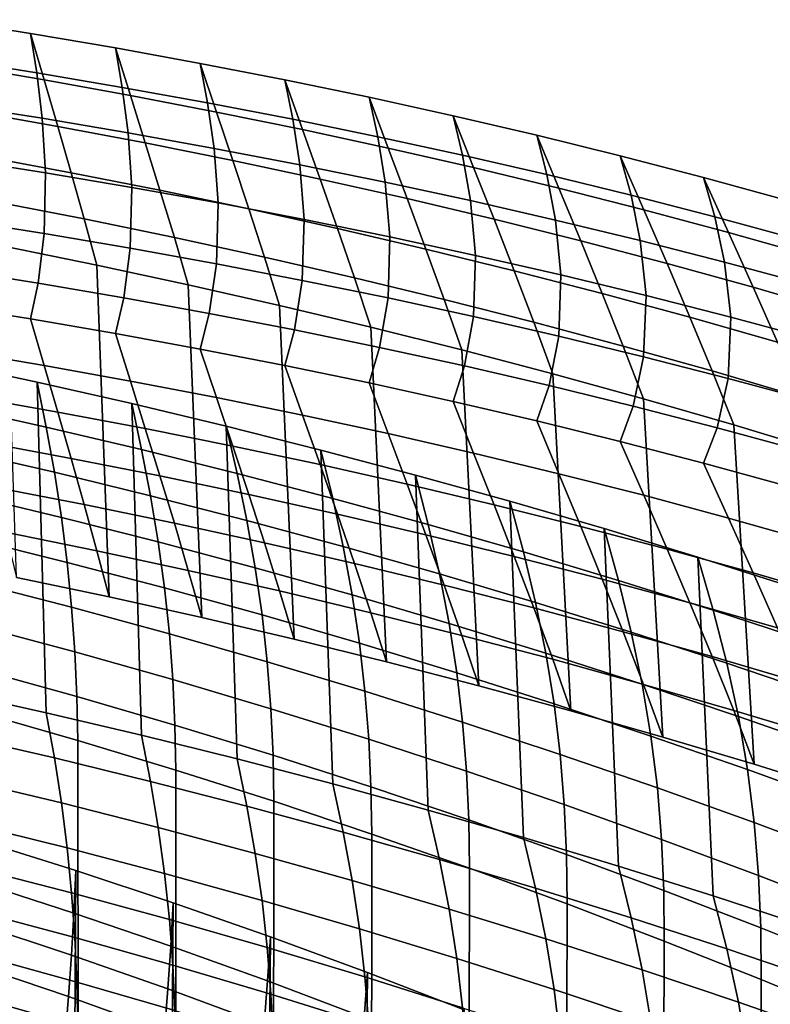
# Model space of a CAD drawing. Units: inches. Extents: x -11.8 to 11.9, y -11.4 to 14.
# Drawn here: x 3.9 to 5.2, y 12 to 13.8 of the extents above; entities that cross this region are included whole.
import ezdxf

# ---------------------------------------------------------------- set-up
doc = ezdxf.new("R2010")
doc.units = ezdxf.units.IN
doc.header["$MEASUREMENT"] = 0
doc.layers.add('Knoll Studio Chair', color=2, linetype='Continuous')

msp = doc.modelspace()

# ---------------------------------------------------------------- linework, layer by layer
at = {"layer": 'Knoll Studio Chair'}
for points in [[(3.9397, 13.669, 30.7964), (3.7846, 13.6952, 30.8039), (3.7627, 13.7771, 30.9267), (3.9154, 13.7526, 30.9172)], [(3.9264, 13.6818, 31.0004), (3.9154, 13.7526, 30.9172), (3.7627, 13.7771, 30.9267), (3.7726, 13.7062, 31.0099)], [(4.0946, 13.641, 30.7883), (3.9397, 13.669, 30.7964), (3.9154, 13.7526, 30.9172), (4.0678, 13.7265, 30.9071)], [(4.08, 13.6557, 30.9903), (4.0678, 13.7265, 30.9071), (3.9154, 13.7526, 30.9172), (3.9264, 13.6818, 31.0004)], [(4.2491, 13.6114, 30.7796), (4.0946, 13.641, 30.7883), (4.0678, 13.7265, 30.9071), (4.2199, 13.6987, 30.8963)], [(4.2332, 13.6279, 30.9794), (4.2199, 13.6987, 30.8963), (4.0678, 13.7265, 30.9071), (4.08, 13.6557, 30.9903)], [(3.936, 13.6001, 31.0736), (3.9264, 13.6818, 31.0004), (3.7726, 13.7062, 31.0099), (3.7812, 13.6246, 31.0831)], [(3.964, 13.5856, 30.6747), (3.8066, 13.6135, 30.6803), (3.7846, 13.6952, 30.8039), (3.9397, 13.669, 30.7964)], [(4.4034, 13.58, 30.7702), (4.2491, 13.6114, 30.7796), (4.2199, 13.6987, 30.8963), (4.3716, 13.6691, 30.8848)], [(4.386, 13.5984, 30.9679), (4.3716, 13.6691, 30.8848), (4.2199, 13.6987, 30.8963), (4.2332, 13.6279, 30.9794)], [(4.0905, 13.574, 31.0635), (4.08, 13.6557, 30.9903), (3.9264, 13.6818, 31.0004), (3.936, 13.6001, 31.0736)], [(4.1213, 13.5559, 30.6686), (3.964, 13.5856, 30.6747), (3.9397, 13.669, 30.7964), (4.0946, 13.641, 30.7883)], [(4.5572, 13.5468, 30.7601), (4.4034, 13.58, 30.7702), (4.3716, 13.6691, 30.8848), (4.5228, 13.6378, 30.8726)], [(4.5385, 13.5671, 30.9557), (4.5228, 13.6378, 30.8726), (4.3716, 13.6691, 30.8848), (4.386, 13.5984, 30.9679)], [(4.2447, 13.5462, 31.0526), (4.2332, 13.6279, 30.9794), (4.08, 13.6557, 30.9903), (4.0905, 13.574, 31.0635)], [(4.2783, 13.5244, 30.6618), (4.1213, 13.5559, 30.6686), (4.0946, 13.641, 30.7883), (4.2491, 13.6114, 30.7796)], [(3.942, 13.5022, 31.1238), (3.936, 13.6001, 31.0736), (3.7812, 13.6246, 31.0831), (3.7866, 13.5267, 31.1333)], [(4.3985, 13.5167, 31.0411), (4.386, 13.5984, 30.9679), (4.2332, 13.6279, 30.9794), (4.2447, 13.5462, 31.0526)], [(4.7106, 13.5118, 30.7493), (4.5572, 13.5468, 30.7601), (4.5228, 13.6378, 30.8726), (4.6737, 13.6047, 30.8597)], [(4.6905, 13.534, 30.9427), (4.6737, 13.6047, 30.8597), (4.5228, 13.6378, 30.8726), (4.5385, 13.5671, 30.9557)], [(3.988, 13.5025, 30.5522), (3.8283, 13.5321, 30.556), (3.8066, 13.6135, 30.6803), (3.964, 13.5856, 30.6747)], [(4.435, 13.4912, 30.6544), (4.2783, 13.5244, 30.6618), (4.2491, 13.6114, 30.7796), (4.4034, 13.58, 30.7702)], [(4.8636, 13.4749, 30.7378), (4.7106, 13.5118, 30.7493), (4.6737, 13.6047, 30.8597), (4.824, 13.5698, 30.846)], [(4.842, 13.4991, 30.9289), (4.824, 13.5698, 30.846), (4.6737, 13.6047, 30.8597), (4.6905, 13.534, 30.9427)], [(4.0971, 13.476, 31.1137), (4.0905, 13.574, 31.0635), (3.936, 13.6001, 31.0736), (3.942, 13.5022, 31.1238)], [(4.552, 13.4855, 31.0289), (4.5385, 13.5671, 30.9557), (4.386, 13.5984, 30.9679), (4.3985, 13.5167, 31.0411)], [(4.1476, 13.471, 30.5479), (3.988, 13.5025, 30.5522), (3.964, 13.5856, 30.6747), (4.1213, 13.5559, 30.6686)], [(4.2519, 13.4482, 31.103), (4.2447, 13.5462, 31.0526), (4.0905, 13.574, 31.0635), (4.0971, 13.476, 31.1137)], [(4.5913, 13.4561, 30.6464), (4.435, 13.4912, 30.6544), (4.4034, 13.58, 30.7702), (4.5572, 13.5468, 30.7601)], [(5.016, 13.4361, 30.7255), (4.8636, 13.4749, 30.7378), (4.824, 13.5698, 30.846), (4.9738, 13.5329, 30.8315)], [(4.9931, 13.4623, 30.9144), (4.9738, 13.5329, 30.8315), (4.824, 13.5698, 30.846), (4.842, 13.4991, 30.9289)], [(4.307, 13.4377, 30.543), (4.1476, 13.471, 30.5479), (4.1213, 13.5559, 30.6686), (4.2783, 13.5244, 30.6618)], [(4.705, 13.4524, 31.0159), (4.6905, 13.534, 30.9427), (4.5385, 13.5671, 30.9557), (4.552, 13.4855, 31.0289)], [(4.4063, 13.4186, 31.0915), (4.3985, 13.5167, 31.0411), (4.2447, 13.5462, 31.0526), (4.2519, 13.4482, 31.103)], [(4.7473, 13.4192, 30.6377), (4.5913, 13.4561, 30.6464), (4.5572, 13.5468, 30.7601), (4.7106, 13.5118, 30.7493)], [(4.8576, 13.4175, 31.0022), (4.842, 13.4991, 30.9289), (4.6905, 13.534, 30.9427), (4.705, 13.4524, 31.0159)], [(3.9395, 13.3932, 31.1205), (3.942, 13.5022, 31.1238), (3.7866, 13.5267, 31.1333), (3.7844, 13.4178, 31.13)], [(4.0115, 13.4195, 30.4289), (3.8496, 13.4509, 30.431), (3.8283, 13.5321, 30.556), (3.988, 13.5025, 30.5522)], [(4.4661, 13.4025, 30.5376), (4.307, 13.4377, 30.543), (4.2783, 13.5244, 30.6618), (4.435, 13.4912, 30.6544)], [(4.5604, 13.3872, 31.0793), (4.552, 13.4855, 31.0289), (4.3985, 13.5167, 31.0411), (4.4063, 13.4186, 31.0915)], [(5.1679, 13.3954, 30.7124), (5.016, 13.4361, 30.7255), (4.9738, 13.5329, 30.8315), (5.1231, 13.4941, 30.8162)], [(5.1435, 13.4235, 30.8991), (5.1231, 13.4941, 30.8162), (4.9738, 13.5329, 30.8315), (4.9931, 13.4623, 30.9144)], [(4.0943, 13.3669, 31.1103), (4.0971, 13.476, 31.1137), (3.942, 13.5022, 31.1238), (3.9395, 13.3932, 31.1205)], [(4.1734, 13.3862, 30.4263), (4.0115, 13.4195, 30.4289), (3.988, 13.5025, 30.5522), (4.1476, 13.471, 30.5479)], [(4.9028, 13.3803, 30.6282), (4.7473, 13.4192, 30.6377), (4.7106, 13.5118, 30.7493), (4.8636, 13.4749, 30.7378)], [(5.0097, 13.3806, 30.9877), (4.9931, 13.4623, 30.9144), (4.842, 13.4991, 30.9289), (4.8576, 13.4175, 31.0022)], [(4.625, 13.3655, 30.5315), (4.4661, 13.4025, 30.5376), (4.435, 13.4912, 30.6544), (4.5913, 13.4561, 30.6464)], [(4.7141, 13.3541, 31.0663), (4.705, 13.4524, 31.0159), (4.552, 13.4855, 31.0289), (4.5604, 13.3872, 31.0793)], [(5.3191, 13.3527, 30.6985), (5.1679, 13.3954, 30.7124), (5.1231, 13.4941, 30.8162), (5.2717, 13.4533, 30.8001)], [(5.2933, 13.3827, 30.883), (5.2717, 13.4533, 30.8001), (5.1231, 13.4941, 30.8162), (5.1435, 13.4235, 30.8991)], [(4.2488, 13.3389, 31.0995), (4.2519, 13.4482, 31.103), (4.0971, 13.476, 31.1137), (4.0943, 13.3669, 31.1103)], [(4.3351, 13.3511, 30.4232), (4.1734, 13.3862, 30.4263), (4.1476, 13.471, 30.5479), (4.307, 13.4377, 30.543)], [(5.0578, 13.3396, 30.618), (4.9028, 13.3803, 30.6282), (4.8636, 13.4749, 30.7378), (5.016, 13.4361, 30.7255)], [(4.0344, 13.3366, 30.3046), (3.8703, 13.3698, 30.3051), (3.8496, 13.4509, 30.431), (4.0115, 13.4195, 30.4289)], [(4.403, 13.3092, 31.0879), (4.4063, 13.4186, 31.0915), (4.2519, 13.4482, 31.103), (4.2488, 13.3389, 31.0995)], [(4.7834, 13.3267, 30.5248), (4.625, 13.3655, 30.5315), (4.5913, 13.4561, 30.6464), (4.7473, 13.4192, 30.6377)], [(4.8673, 13.3191, 31.0527), (4.8576, 13.4175, 31.0022), (4.705, 13.4524, 31.0159), (4.7141, 13.3541, 31.0663)], [(5.1611, 13.3419, 30.9724), (5.1435, 13.4235, 30.8991), (4.9931, 13.4623, 30.9144), (5.0097, 13.3806, 30.9877)], [(4.4966, 13.314, 30.4196), (4.3351, 13.3511, 30.4232), (4.307, 13.4377, 30.543), (4.4661, 13.4025, 30.5376)], [(5.2122, 13.2969, 30.607), (5.0578, 13.3396, 30.618), (5.016, 13.4361, 30.7255), (5.1679, 13.3954, 30.7124)], [(3.9288, 13.3042, 31.0585), (3.9395, 13.3932, 31.1205), (3.7844, 13.4178, 31.13), (3.7748, 13.3287, 31.0681)], [(4.1985, 13.3016, 30.3037), (4.0344, 13.3366, 30.3046), (4.0115, 13.4195, 30.4289), (4.1734, 13.3862, 30.4263)], [(4.5569, 13.2777, 31.0756), (4.5604, 13.3872, 31.0793), (4.4063, 13.4186, 31.0915), (4.403, 13.3092, 31.0879)], [(4.9414, 13.2859, 30.5173), (4.7834, 13.3267, 30.5248), (4.7473, 13.4192, 30.6377), (4.9028, 13.3803, 30.6282)], [(5.0201, 13.2822, 31.0382), (5.0097, 13.3806, 30.9877), (4.8576, 13.4175, 31.0022), (4.8673, 13.3191, 31.0527)], [(5.312, 13.3011, 30.9563), (5.2933, 13.3827, 30.883), (5.1435, 13.4235, 30.8991), (5.1611, 13.3419, 30.9724)], [(4.0826, 13.2779, 31.0483), (4.0943, 13.3669, 31.1103), (3.9395, 13.3932, 31.1205), (3.9288, 13.3042, 31.0585)], [(4.6578, 13.2751, 30.4154), (4.4966, 13.314, 30.4196), (4.4661, 13.4025, 30.5376), (4.625, 13.3655, 30.5315)], [(5.366, 13.2522, 30.5952), (5.2122, 13.2969, 30.607), (5.1679, 13.3954, 30.7124), (5.3191, 13.3527, 30.6985)], [(4.3624, 13.2645, 30.3024), (4.1985, 13.3016, 30.3037), (4.1734, 13.3862, 30.4263), (4.3351, 13.3511, 30.4232)], [(4.7103, 13.2444, 31.0626), (4.7141, 13.3541, 31.0663), (4.5604, 13.3872, 31.0793), (4.5569, 13.2777, 31.0756)], [(5.0989, 13.2431, 30.5091), (4.9414, 13.2859, 30.5173), (4.9028, 13.3803, 30.6282), (5.0578, 13.3396, 30.618)], [(5.1722, 13.2433, 31.0229), (5.1611, 13.3419, 30.9724), (5.0097, 13.3806, 30.9877), (5.0201, 13.2822, 31.0382)], [(4.0344, 13.3366, 30.3046), (4.0564, 12.7413, 30.2337), (3.8903, 12.7762, 30.2326), (3.8703, 13.3698, 30.3051)], [(4.236, 13.25, 31.0374), (4.2488, 13.3389, 31.0995), (4.0943, 13.3669, 31.1103), (4.0826, 13.2779, 31.0483)], [(4.8186, 13.2342, 30.4106), (4.6578, 13.2751, 30.4154), (4.625, 13.3655, 30.5315), (4.7834, 13.3267, 30.5248)], [(4.5261, 13.2256, 30.3005), (4.3624, 13.2645, 30.3024), (4.3351, 13.3511, 30.4232), (4.4966, 13.314, 30.4196)], [(4.8633, 13.2093, 31.0488), (4.8673, 13.3191, 31.0527), (4.7141, 13.3541, 31.0663), (4.7103, 13.2444, 31.0626)], [(5.2558, 13.1984, 30.5001), (5.0989, 13.2431, 30.5091), (5.0578, 13.3396, 30.618), (5.2122, 13.2969, 30.607)], [(5.3237, 13.2025, 31.0069), (5.312, 13.3011, 30.9563), (5.1611, 13.3419, 30.9724), (5.1722, 13.2433, 31.0229)], [(3.9154, 13.2401, 30.9714), (3.9288, 13.3042, 31.0585), (3.7748, 13.3287, 31.0681), (3.7627, 13.2646, 30.9809)], [(4.1985, 13.3016, 30.3037), (4.2225, 12.7044, 30.2344), (4.0564, 12.7413, 30.2337), (4.0344, 13.3366, 30.3046)], [(4.3891, 13.2204, 31.0258), (4.403, 13.3092, 31.0879), (4.2488, 13.3389, 31.0995), (4.236, 13.25, 31.0374)], [(4.979, 13.1914, 30.405), (4.8186, 13.2342, 30.4106), (4.7834, 13.3267, 30.5248), (4.9414, 13.2859, 30.5173)], [(4.5418, 13.189, 31.0135), (4.5569, 13.2777, 31.0756), (4.403, 13.3092, 31.0879), (4.3891, 13.2204, 31.0258)], [(4.6896, 13.1847, 30.2981), (4.5261, 13.2256, 30.3005), (4.4966, 13.314, 30.4196), (4.6578, 13.2751, 30.4154)], [(5.0157, 13.1723, 31.0343), (5.0201, 13.2822, 31.0382), (4.8673, 13.3191, 31.0527), (4.8633, 13.2093, 31.0488)], [(4.0678, 13.214, 30.9613), (4.0826, 13.2779, 31.0483), (3.9288, 13.3042, 31.0585), (3.9154, 13.2401, 30.9714)], [(4.3624, 13.2645, 30.3024), (4.3886, 12.6655, 30.2346), (4.2225, 12.7044, 30.2344), (4.1985, 13.3016, 30.3037)], [(5.412, 13.1518, 30.4903), (5.2558, 13.1984, 30.5001), (5.2122, 13.2969, 30.607), (5.366, 13.2522, 30.5952)], [(4.2199, 13.1861, 30.9505), (4.236, 13.25, 31.0374), (4.0826, 13.2779, 31.0483), (4.0678, 13.214, 30.9613)], [(4.6941, 13.1558, 31.0004), (4.7103, 13.2444, 31.0626), (4.5569, 13.2777, 31.0756), (4.5418, 13.189, 31.0135)], [(4.8527, 13.1418, 30.295), (4.6896, 13.1847, 30.2981), (4.6578, 13.2751, 30.4154), (4.8186, 13.2342, 30.4106)], [(5.1389, 13.1467, 30.3987), (4.979, 13.1914, 30.405), (4.9414, 13.2859, 30.5173), (5.0989, 13.2431, 30.5091)], [(5.1676, 13.1333, 31.019), (5.1722, 13.2433, 31.0229), (5.0201, 13.2822, 31.0382), (5.0157, 13.1723, 31.0343)], [(3.7846, 13.1826, 30.8581), (3.9397, 13.1564, 30.8506), (3.9154, 13.2401, 30.9714), (3.7627, 13.2646, 30.9809)], [(4.5261, 13.2256, 30.3005), (4.5544, 12.6246, 30.2344), (4.3886, 12.6655, 30.2346), (4.3624, 13.2645, 30.3024)], [(3.9397, 13.1564, 30.8506), (4.0946, 13.1285, 30.8425), (4.0678, 13.214, 30.9613), (3.9154, 13.2401, 30.9714)], [(4.3716, 13.1566, 30.939), (4.3891, 13.2204, 31.0258), (4.236, 13.25, 31.0374), (4.2199, 13.1861, 30.9505)], [(4.8459, 13.1207, 30.9866), (4.8633, 13.2093, 31.0488), (4.7103, 13.2444, 31.0626), (4.6941, 13.1558, 31.0004)], [(5.0154, 13.0969, 30.2913), (4.8527, 13.1418, 30.295), (4.8186, 13.2342, 30.4106), (4.979, 13.1914, 30.405)], [(5.2982, 13.1, 30.3917), (5.1389, 13.1467, 30.3987), (5.0989, 13.2431, 30.5091), (5.2558, 13.1984, 30.5001)], [(5.3188, 13.0923, 31.0028), (5.3237, 13.2025, 31.0069), (5.1722, 13.2433, 31.0229), (5.1676, 13.1333, 31.019)], [(4.5228, 13.1253, 30.9268), (4.5418, 13.189, 31.0135), (4.3891, 13.2204, 31.0258), (4.3716, 13.1566, 30.939)], [(4.6896, 13.1847, 30.2981), (4.72, 12.5816, 30.2337), (4.5544, 12.6246, 30.2344), (4.5261, 13.2256, 30.3005)], [(4.0946, 13.1285, 30.8425), (4.2491, 13.0989, 30.8338), (4.2199, 13.1861, 30.9505), (4.0678, 13.214, 30.9613)], [(4.9972, 13.0838, 30.972), (5.0157, 13.1723, 31.0343), (4.8633, 13.2093, 31.0488), (4.8459, 13.1207, 30.9866)], [(3.8066, 13.101, 30.7345), (3.964, 13.0731, 30.7289), (3.9397, 13.1564, 30.8506), (3.7846, 13.1826, 30.8581)], [(4.2491, 13.0989, 30.8338), (4.4034, 13.0675, 30.8244), (4.3716, 13.1566, 30.939), (4.2199, 13.1861, 30.9505)], [(4.6737, 13.0922, 30.9139), (4.6941, 13.1558, 31.0004), (4.5418, 13.189, 31.0135), (4.5228, 13.1253, 30.9268)], [(4.8527, 13.1418, 30.295), (4.8853, 12.5367, 30.2323), (4.72, 12.5816, 30.2337), (4.6896, 13.1847, 30.2981)], [(5.1775, 13.0501, 30.2869), (5.0154, 13.0969, 30.2913), (4.979, 13.1914, 30.405), (5.1389, 13.1467, 30.3987)], [(3.9433, 13.0459, 29.7934), (3.7721, 13.0839, 29.7881), (3.7573, 13.1631, 29.9185), (3.927, 13.1268, 29.9226)], [(3.7573, 13.1631, 29.9185), (3.7721, 12.5714, 29.8423), (3.9433, 12.5333, 29.8476), (3.927, 13.1268, 29.9226)], [(5.1479, 13.0449, 30.9567), (5.1676, 13.1333, 31.019), (5.0157, 13.1723, 31.0343), (4.9972, 13.0838, 30.972)], [(3.964, 13.0731, 30.7289), (4.1213, 13.0434, 30.7228), (4.0946, 13.1285, 30.8425), (3.9397, 13.1564, 30.8506)], [(4.4034, 13.0675, 30.8244), (4.5572, 13.0343, 30.8143), (4.5228, 13.1253, 30.9268), (4.3716, 13.1566, 30.939)], [(4.824, 13.0572, 30.9002), (4.8459, 13.1207, 30.9866), (4.6941, 13.1558, 31.0004), (4.6737, 13.0922, 30.9139)], [(5.339, 13.0013, 30.2816), (5.1775, 13.0501, 30.2869), (5.1389, 13.1467, 30.3987), (5.2982, 13.1, 30.3917)], [(4.1213, 13.0434, 30.7228), (4.2783, 13.0119, 30.716), (4.2491, 13.0989, 30.8338), (4.0946, 13.1285, 30.8425)], [(5.0154, 13.0969, 30.2913), (5.0501, 12.4898, 30.2303), (4.8853, 12.5367, 30.2323), (4.8527, 13.1418, 30.295)], [(5.298, 13.0039, 30.9405), (5.3188, 13.0923, 31.0028), (5.1676, 13.1333, 31.019), (5.1479, 13.0449, 30.9567)], [(4.1147, 13.0056, 29.7985), (3.9433, 13.0459, 29.7934), (3.927, 13.1268, 29.9226), (4.0968, 13.0883, 29.9264)], [(3.927, 13.1268, 29.9226), (3.9433, 12.5333, 29.8476), (4.1147, 12.493, 29.8527), (4.0968, 13.0883, 29.9264)], [(4.5572, 13.0343, 30.8143), (4.7106, 12.9993, 30.8035), (4.6737, 13.0922, 30.9139), (4.5228, 13.1253, 30.9268)], [(4.9738, 13.0204, 30.8857), (4.9972, 13.0838, 30.972), (4.8459, 13.1207, 30.9866), (4.824, 13.0572, 30.9002)], [(3.8283, 13.0196, 30.6102), (3.988, 12.9899, 30.6064), (3.964, 13.0731, 30.7289), (3.8066, 13.101, 30.7345)], [(4.2783, 13.0119, 30.716), (4.435, 12.9787, 30.7086), (4.4034, 13.0675, 30.8244), (4.2491, 13.0989, 30.8338)], [(4.7106, 12.9993, 30.8035), (4.8636, 12.9624, 30.792), (4.824, 13.0572, 30.9002), (4.6737, 13.0922, 30.9139)], [(5.1775, 13.0501, 30.2869), (5.2144, 12.4409, 30.2276), (5.0501, 12.4898, 30.2303), (5.0154, 13.0969, 30.2913)], [(3.958, 12.9649, 29.6634), (3.7854, 13.0047, 29.657), (3.7721, 13.0839, 29.7881), (3.9433, 13.0459, 29.7934)], [(4.2862, 12.963, 29.8034), (4.1147, 13.0056, 29.7985), (4.0968, 13.0883, 29.9264), (4.2667, 13.0477, 29.93)], [(4.0968, 13.0883, 29.9264), (4.1147, 12.493, 29.8527), (4.2862, 12.4505, 29.8576), (4.2667, 13.0477, 29.93)], [(5.1231, 12.9816, 30.8704), (5.1479, 13.0449, 30.9567), (4.9972, 13.0838, 30.972), (4.9738, 13.0204, 30.8857)], [(3.988, 12.9899, 30.6064), (4.1476, 12.9585, 30.6021), (4.1213, 13.0434, 30.7228), (3.964, 13.0731, 30.7289)], [(4.435, 12.9787, 30.7086), (4.5913, 12.9436, 30.7006), (4.5572, 13.0343, 30.8143), (4.4034, 13.0675, 30.8244)], [(4.8636, 12.9624, 30.792), (5.016, 12.9236, 30.7797), (4.9738, 13.0204, 30.8857), (4.824, 13.0572, 30.9002)], [(4.1307, 12.9228, 29.6697), (3.958, 12.9649, 29.6634), (3.9433, 13.0459, 29.7934), (4.1147, 13.0056, 29.7985)], [(4.1476, 12.9585, 30.6021), (4.307, 12.9252, 30.5972), (4.2783, 13.0119, 30.716), (4.1213, 13.0434, 30.7228)], [(4.4576, 12.9182, 29.8079), (4.2862, 12.963, 29.8034), (4.2667, 13.0477, 29.93), (4.4365, 13.0049, 29.9332)], [(4.2667, 13.0477, 29.93), (4.2862, 12.4505, 29.8576), (4.4576, 12.4057, 29.8621), (4.4365, 13.0049, 29.9332)], [(5.2717, 12.9408, 30.8543), (5.298, 13.0039, 30.9405), (5.1479, 13.0449, 30.9567), (5.1231, 12.9816, 30.8704)], [(5.339, 13.0013, 30.2816), (5.378, 12.39, 30.2241), (5.2144, 12.4409, 30.2276), (5.1775, 13.0501, 30.2869)], [(4.5913, 12.9436, 30.7006), (4.7473, 12.9066, 30.6919), (4.7106, 12.9993, 30.8035), (4.5572, 13.0343, 30.8143)], [(3.9706, 12.8841, 29.5326), (3.7969, 12.9256, 29.5251), (3.7854, 13.0047, 29.657), (3.958, 12.9649, 29.6634)], [(3.8496, 12.9384, 30.4852), (4.0115, 12.907, 30.4831), (3.988, 12.9899, 30.6064), (3.8283, 13.0196, 30.6102)], [(4.3036, 12.8783, 29.6757), (4.1307, 12.9228, 29.6697), (4.1147, 13.0056, 29.7985), (4.2862, 12.963, 29.8034)], [(4.307, 12.9252, 30.5972), (4.4661, 12.89, 30.5918), (4.435, 12.9787, 30.7086), (4.2783, 13.0119, 30.716)], [(4.6289, 12.8713, 29.8121), (4.4576, 12.9182, 29.8079), (4.4365, 13.0049, 29.9332), (4.6062, 12.96, 29.936)], [(4.4365, 13.0049, 29.9332), (4.4576, 12.4057, 29.8621), (4.6289, 12.3587, 29.8663), (4.6062, 12.96, 29.936)], [(5.016, 12.9236, 30.7797), (5.1679, 12.8829, 30.7666), (5.1231, 12.9816, 30.8704), (4.9738, 13.0204, 30.8857)], [(4.0115, 12.907, 30.4831), (4.1734, 12.8737, 30.4805), (4.1476, 12.9585, 30.6021), (3.988, 12.9899, 30.6064)], [(4.7473, 12.9066, 30.6919), (4.9028, 12.8678, 30.6824), (4.8636, 12.9624, 30.792), (4.7106, 12.9993, 30.8035)], [(4.4661, 12.89, 30.5918), (4.625, 12.853, 30.5857), (4.5913, 12.9436, 30.7006), (4.435, 12.9787, 30.7086)], [(5.1679, 12.8829, 30.7666), (5.3191, 12.8401, 30.7527), (5.2717, 12.9408, 30.8543), (5.1231, 12.9816, 30.8704)], [(4.1446, 12.8401, 29.5399), (3.9706, 12.8841, 29.5326), (3.958, 12.9649, 29.6634), (4.1307, 12.9228, 29.6697)], [(4.1734, 12.8737, 30.4805), (4.3351, 12.8385, 30.4774), (4.307, 12.9252, 30.5972), (4.1476, 12.9585, 30.6021)], [(4.4764, 12.8316, 29.6815), (4.3036, 12.8783, 29.6757), (4.2862, 12.963, 29.8034), (4.4576, 12.9182, 29.8079)], [(4.8, 12.8222, 29.8158), (4.6289, 12.8713, 29.8121), (4.6062, 12.96, 29.936), (4.7756, 12.9129, 29.9383)], [(4.6062, 12.96, 29.936), (4.6289, 12.3587, 29.8663), (4.8, 12.3096, 29.87), (4.7756, 12.9129, 29.9383)], [(4.9028, 12.8678, 30.6824), (5.0578, 12.8271, 30.6722), (5.016, 12.9236, 30.7797), (4.8636, 12.9624, 30.792)], [(3.8703, 12.8573, 30.3593), (4.0344, 12.8241, 30.3588), (4.0115, 12.907, 30.4831), (3.8496, 12.9384, 30.4852)], [(4.625, 12.853, 30.5857), (4.7834, 12.8141, 30.579), (4.7473, 12.9066, 30.6919), (4.5913, 12.9436, 30.7006)], [(3.9811, 12.8033, 29.401), (3.8065, 12.8466, 29.3926), (3.7969, 12.9256, 29.5251), (3.9706, 12.8841, 29.5326)], [(4.3186, 12.7937, 29.5471), (4.1446, 12.8401, 29.5399), (4.1307, 12.9228, 29.6697), (4.3036, 12.8783, 29.6757)], [(4.3351, 12.8385, 30.4774), (4.4966, 12.8015, 30.4738), (4.4661, 12.89, 30.5918), (4.307, 12.9252, 30.5972)], [(4.6491, 12.7825, 29.6869), (4.4764, 12.8316, 29.6815), (4.4576, 12.9182, 29.8079), (4.6289, 12.8713, 29.8121)], [(5.0578, 12.8271, 30.6722), (5.2122, 12.7844, 30.6612), (5.1679, 12.8829, 30.7666), (5.016, 12.9236, 30.7797)], [(4.0344, 12.8241, 30.3588), (4.1985, 12.789, 30.3579), (4.1734, 12.8737, 30.4805), (4.0115, 12.907, 30.4831)], [(4.7834, 12.8141, 30.579), (4.9414, 12.7733, 30.5715), (4.9028, 12.8678, 30.6824), (4.7473, 12.9066, 30.6919)], [(4.9706, 12.7709, 29.819), (4.8, 12.8222, 29.8158), (4.7756, 12.9129, 29.9383), (4.9446, 12.8638, 29.9401)], [(4.7756, 12.9129, 29.9383), (4.8, 12.3096, 29.87), (4.9706, 12.2584, 29.8732), (4.9446, 12.8638, 29.9401)], [(4.1559, 12.7574, 29.4093), (3.9811, 12.8033, 29.401), (3.9706, 12.8841, 29.5326), (4.1446, 12.8401, 29.5399)], [(4.4966, 12.8015, 30.4738), (4.6578, 12.7626, 30.4696), (4.625, 12.853, 30.5857), (4.4661, 12.89, 30.5918)], [(5.2122, 12.7844, 30.6612), (5.366, 12.7397, 30.6494), (5.3191, 12.8401, 30.7527), (5.1679, 12.8829, 30.7666)], [(4.1985, 12.789, 30.3579), (4.3624, 12.752, 30.3566), (4.3351, 12.8385, 30.4774), (4.1734, 12.8737, 30.4805)], [(4.4926, 12.7449, 29.554), (4.3186, 12.7937, 29.5471), (4.3036, 12.8783, 29.6757), (4.4764, 12.8316, 29.6815)], [(4.8216, 12.7313, 29.6919), (4.6491, 12.7825, 29.6869), (4.6289, 12.8713, 29.8121), (4.8, 12.8222, 29.8158)], [(4.9414, 12.7733, 30.5715), (5.0989, 12.7306, 30.5633), (5.0578, 12.8271, 30.6722), (4.9028, 12.8678, 30.6824)], [(5.1408, 12.7175, 29.8216), (4.9706, 12.7709, 29.819), (4.9446, 12.8638, 29.9401), (5.1132, 12.8127, 29.9413)], [(4.9446, 12.8638, 29.9401), (4.9706, 12.2584, 29.8732), (5.1408, 12.205, 29.8757), (5.1132, 12.8127, 29.9413)], [(3.9891, 12.7227, 29.2687), (3.8139, 12.7678, 29.2594), (3.8065, 12.8466, 29.3926), (3.9811, 12.8033, 29.401)], [(3.8903, 12.7762, 30.2326), (4.0564, 12.7413, 30.2337), (4.0344, 12.8241, 30.3588), (3.8703, 12.8573, 30.3593)], [(4.6578, 12.7626, 30.4696), (4.8186, 12.7217, 30.4648), (4.7834, 12.8141, 30.579), (4.625, 12.853, 30.5857)], [(4.3308, 12.7091, 29.4175), (4.1559, 12.7574, 29.4093), (4.1446, 12.8401, 29.5399), (4.3186, 12.7937, 29.5471)], [(4.3624, 12.752, 30.3566), (4.5261, 12.713, 30.3547), (4.4966, 12.8015, 30.4738), (4.3351, 12.8385, 30.4774)], [(4.6664, 12.6938, 29.5606), (4.4926, 12.7449, 29.554), (4.4764, 12.8316, 29.6815), (4.6491, 12.7825, 29.6869)], [(4.0564, 12.7413, 30.2337), (4.2225, 12.7044, 30.2344), (4.1985, 12.789, 30.3579), (4.0344, 12.8241, 30.3588)], [(4.8186, 12.7217, 30.4648), (4.979, 12.6789, 30.4592), (4.9414, 12.7733, 30.5715), (4.7834, 12.8141, 30.579)], [(4.9936, 12.6778, 29.6964), (4.8216, 12.7313, 29.6919), (4.8, 12.8222, 29.8158), (4.9706, 12.7709, 29.819)], [(5.0989, 12.7306, 30.5633), (5.2558, 12.6859, 30.5543), (5.2122, 12.7844, 30.6612), (5.0578, 12.8271, 30.6722)], [(5.3105, 12.6621, 29.8235), (5.1408, 12.7175, 29.8216), (5.1132, 12.8127, 29.9413), (5.2813, 12.7594, 29.9417)], [(5.1132, 12.8127, 29.9413), (5.1408, 12.205, 29.8757), (5.3105, 12.1495, 29.8777), (5.2813, 12.7594, 29.9417)], [(4.1646, 12.675, 29.278), (3.9891, 12.7227, 29.2687), (3.9811, 12.8033, 29.401), (4.1559, 12.7574, 29.4093)], [(4.5057, 12.6583, 29.4255), (4.3308, 12.7091, 29.4175), (4.3186, 12.7937, 29.5471), (4.4926, 12.7449, 29.554)], [(4.5261, 12.713, 30.3547), (4.6896, 12.6721, 30.3523), (4.6578, 12.7626, 30.4696), (4.4966, 12.8015, 30.4738)], [(4.2225, 12.7044, 30.2344), (4.3886, 12.6655, 30.2346), (4.3624, 12.752, 30.3566), (4.1985, 12.789, 30.3579)], [(4.84, 12.6404, 29.5668), (4.6664, 12.6938, 29.5606), (4.6491, 12.7825, 29.6869), (4.8216, 12.7313, 29.6919)], [(5.2558, 12.6859, 30.5543), (5.412, 12.6392, 30.5445), (5.366, 12.7397, 30.6494), (5.2122, 12.7844, 30.6612)], [(3.9949, 12.6425, 29.1359), (3.8192, 12.6893, 29.1258), (3.8139, 12.7678, 29.2594), (3.9891, 12.7227, 29.2687)], [(4.3401, 12.6247, 29.2872), (4.1646, 12.675, 29.278), (4.1559, 12.7574, 29.4093), (4.3308, 12.7091, 29.4175)], [(4.6896, 12.6721, 30.3523), (4.8527, 12.6293, 30.3492), (4.8186, 12.7217, 30.4648), (4.6578, 12.7626, 30.4696)], [(4.979, 12.6789, 30.4592), (5.1389, 12.6342, 30.4529), (5.0989, 12.7306, 30.5633), (4.9414, 12.7733, 30.5715)], [(5.1652, 12.6222, 29.7003), (4.9936, 12.6778, 29.6964), (4.9706, 12.7709, 29.819), (5.1408, 12.7175, 29.8216)], [(4.3886, 12.6655, 30.2346), (4.5544, 12.6246, 30.2344), (4.5261, 12.713, 30.3547), (4.3624, 12.752, 30.3566)], [(4.6804, 12.6051, 29.4332), (4.5057, 12.6583, 29.4255), (4.4926, 12.7449, 29.554), (4.6664, 12.6938, 29.5606)], [(4.1707, 12.593, 29.146), (3.9949, 12.6425, 29.1359), (3.9891, 12.7227, 29.2687), (4.1646, 12.675, 29.278)], [(4.8527, 12.6293, 30.3492), (5.0154, 12.5844, 30.3455), (4.979, 12.6789, 30.4592), (4.8186, 12.7217, 30.4648)], [(5.0132, 12.5847, 29.5725), (4.84, 12.6404, 29.5668), (4.8216, 12.7313, 29.6919), (4.9936, 12.6778, 29.6964)], [(5.1389, 12.6342, 30.4529), (5.2982, 12.5874, 30.4459), (5.2558, 12.6859, 30.5543), (5.0989, 12.7306, 30.5633)], [(4.5156, 12.5719, 29.2961), (4.3401, 12.6247, 29.2872), (4.3308, 12.7091, 29.4175), (4.5057, 12.6583, 29.4255)], [(4.5544, 12.6246, 30.2344), (4.72, 12.5816, 30.2337), (4.6896, 12.6721, 30.3523), (4.5261, 12.713, 30.3547)], [(5.3362, 12.5645, 29.7036), (5.1652, 12.6222, 29.7003), (5.1408, 12.7175, 29.8216), (5.3105, 12.6621, 29.8235)], [(3.9985, 12.5627, 29.0026), (3.8228, 12.6112, 28.9917), (3.8192, 12.6893, 29.1258), (3.9949, 12.6425, 29.1359)], [(4.8549, 12.5495, 29.4405), (4.6804, 12.6051, 29.4332), (4.6664, 12.6938, 29.5606), (4.84, 12.6404, 29.5668)], [(4.3465, 12.5407, 29.1561), (4.1707, 12.593, 29.146), (4.1646, 12.675, 29.278), (4.3401, 12.6247, 29.2872)], [(4.72, 12.5816, 30.2337), (4.8853, 12.5367, 30.2323), (4.8527, 12.6293, 30.3492), (4.6896, 12.6721, 30.3523)], [(5.0154, 12.5844, 30.3455), (5.1775, 12.5376, 30.341), (5.1389, 12.6342, 30.4529), (4.979, 12.6789, 30.4592)], [(5.1859, 12.5269, 29.5777), (5.0132, 12.5847, 29.5725), (4.9936, 12.6778, 29.6964), (5.1652, 12.6222, 29.7003)], [(4.6909, 12.5166, 29.3048), (4.5156, 12.5719, 29.2961), (4.5057, 12.6583, 29.4255), (4.6804, 12.6051, 29.4332)], [(4.1745, 12.5114, 29.0135), (3.9985, 12.5627, 29.0026), (3.9949, 12.6425, 29.1359), (4.1707, 12.593, 29.146)], [(5.0289, 12.4916, 29.4473), (4.8549, 12.5495, 29.4405), (4.84, 12.6404, 29.5668), (5.0132, 12.5847, 29.5725)], [(5.1775, 12.5376, 30.341), (5.339, 12.4888, 30.3358), (5.2982, 12.5874, 30.4459), (5.1389, 12.6342, 30.4529)], [(4.5223, 12.4859, 29.1659), (4.3465, 12.5407, 29.1561), (4.3401, 12.6247, 29.2872), (4.5156, 12.5719, 29.2961)], [(4.8853, 12.5367, 30.2323), (5.0501, 12.4898, 30.2303), (5.0154, 12.5844, 30.3455), (4.8527, 12.6293, 30.3492)], [(5.3579, 12.4668, 29.5822), (5.1859, 12.5269, 29.5777), (5.1652, 12.6222, 29.7003), (5.3362, 12.5645, 29.7036)], [(4.0004, 12.4835, 28.8688), (3.8246, 12.5336, 28.8572), (3.8228, 12.6112, 28.9917), (3.9985, 12.5627, 29.0026)], [(4.8658, 12.4588, 29.3131), (4.6909, 12.5166, 29.3048), (4.6804, 12.6051, 29.4332), (4.8549, 12.5495, 29.4405)], [(4.3505, 12.4573, 29.0244), (4.1745, 12.5114, 29.0135), (4.1707, 12.593, 29.146), (4.3465, 12.5407, 29.1561)], [(5.2024, 12.4315, 29.4537), (5.0289, 12.4916, 29.4473), (5.0132, 12.5847, 29.5725), (5.1859, 12.5269, 29.5777)], [(5.0501, 12.4898, 30.2303), (5.2144, 12.4409, 30.2276), (5.1775, 12.5376, 30.341), (5.0154, 12.5844, 30.3455)], [(3.7854, 12.4922, 29.7112), (3.958, 12.4524, 29.7176), (3.9433, 12.5333, 29.8476), (3.7721, 12.5714, 29.8423)], [(4.1762, 12.4305, 28.8805), (4.0004, 12.4835, 28.8688), (3.9985, 12.5627, 29.0026), (4.1745, 12.5114, 29.0135)], [(4.6979, 12.4285, 29.1756), (4.5223, 12.4859, 29.1659), (4.5156, 12.5719, 29.2961), (4.6909, 12.5166, 29.3048)], [(5.0404, 12.3987, 29.321), (4.8658, 12.4588, 29.3131), (4.8549, 12.5495, 29.4405), (5.0289, 12.4916, 29.4473)], [(4.0004, 12.4835, 28.8688), (4.0005, 11.8925, 28.7888), (3.825, 11.9441, 28.7765), (3.8246, 12.5336, 28.8572)], [(3.958, 12.4524, 29.7176), (4.1307, 12.4103, 29.7239), (4.1147, 12.493, 29.8527), (3.9433, 12.5333, 29.8476)], [(4.5263, 12.4005, 29.0351), (4.3505, 12.4573, 29.0244), (4.3465, 12.5407, 29.1561), (4.5223, 12.4859, 29.1659)], [(5.2144, 12.4409, 30.2276), (5.378, 12.39, 30.2241), (5.339, 12.4888, 30.3358), (5.1775, 12.5376, 30.341)], [(5.3752, 12.3691, 29.4594), (5.2024, 12.4315, 29.4537), (5.1859, 12.5269, 29.5777), (5.3579, 12.4668, 29.5822)], [(4.3521, 12.3746, 28.8921), (4.1762, 12.4305, 28.8805), (4.1745, 12.5114, 29.0135), (4.3505, 12.4573, 29.0244)], [(4.8732, 12.3686, 29.1849), (4.6979, 12.4285, 29.1756), (4.6909, 12.5166, 29.3048), (4.8658, 12.4588, 29.3131)], [(3.7969, 12.4131, 29.5793), (3.9706, 12.3715, 29.5868), (3.958, 12.4524, 29.7176), (3.7854, 12.4922, 29.7112)], [(4.1307, 12.4103, 29.7239), (4.3036, 12.3658, 29.7299), (4.2862, 12.4505, 29.8576), (4.1147, 12.493, 29.8527)], [(5.2144, 12.3363, 29.3284), (5.0404, 12.3987, 29.321), (5.0289, 12.4916, 29.4473), (5.2024, 12.4315, 29.4537)], [(4.1762, 12.4305, 28.8805), (4.1761, 11.8377, 28.8012), (4.0005, 11.8925, 28.7888), (4.0004, 12.4835, 28.8688)], [(4.7019, 12.3411, 29.0456), (4.5263, 12.4005, 29.0351), (4.5223, 12.4859, 29.1659), (4.6979, 12.4285, 29.1756)], [(4.5277, 12.3158, 28.9037), (4.3521, 12.3746, 28.8921), (4.3505, 12.4573, 29.0244), (4.5263, 12.4005, 29.0351)], [(5.0479, 12.3063, 29.1938), (4.8732, 12.3686, 29.1849), (4.8658, 12.4588, 29.3131), (5.0404, 12.3987, 29.321)], [(3.9706, 12.3715, 29.5868), (4.1446, 12.3275, 29.5941), (4.1307, 12.4103, 29.7239), (3.958, 12.4524, 29.7176)], [(4.3036, 12.3658, 29.7299), (4.4764, 12.319, 29.7357), (4.4576, 12.4057, 29.8621), (4.2862, 12.4505, 29.8576)], [(4.3521, 12.3746, 28.8921), (4.3516, 11.7801, 28.8136), (4.1761, 11.8377, 28.8012), (4.1762, 12.4305, 28.8805)], [(4.8772, 12.2791, 29.0558), (4.7019, 12.3411, 29.0456), (4.6979, 12.4285, 29.1756), (4.8732, 12.3686, 29.1849)], [(5.3877, 12.2716, 29.3352), (5.2144, 12.3363, 29.3284), (5.2024, 12.4315, 29.4537), (5.3752, 12.3691, 29.4594)], [(3.8065, 12.3341, 29.4468), (3.9811, 12.2908, 29.4552), (3.9706, 12.3715, 29.5868), (3.7969, 12.4131, 29.5793)], [(4.1446, 12.3275, 29.5941), (4.3186, 12.2811, 29.6013), (4.3036, 12.3658, 29.7299), (4.1307, 12.4103, 29.7239)], [(4.4764, 12.319, 29.7357), (4.6491, 12.27, 29.7411), (4.6289, 12.3587, 29.8663), (4.4576, 12.4057, 29.8621)], [(4.7032, 12.2544, 28.915), (4.5277, 12.3158, 28.9037), (4.5263, 12.4005, 29.0351), (4.7019, 12.3411, 29.0456)], [(5.2221, 12.2416, 29.2022), (5.0479, 12.3063, 29.1938), (5.0404, 12.3987, 29.321), (5.2144, 12.3363, 29.3284)], [(3.9811, 12.2908, 29.4552), (4.1559, 12.2449, 29.4635), (4.1446, 12.3275, 29.5941), (3.9706, 12.3715, 29.5868)], [(4.5277, 12.3158, 28.9037), (4.527, 11.7195, 28.8259), (4.3516, 11.7801, 28.8136), (4.3521, 12.3746, 28.8921)], [(5.0519, 12.2145, 29.0656), (4.8772, 12.2791, 29.0558), (4.8732, 12.3686, 29.1849), (5.0479, 12.3063, 29.1938)], [(4.3186, 12.2811, 29.6013), (4.4926, 12.2323, 29.6082), (4.4764, 12.319, 29.7357), (4.3036, 12.3658, 29.7299)], [(4.6491, 12.27, 29.7411), (4.8216, 12.2188, 29.7461), (4.8, 12.3096, 29.87), (4.6289, 12.3587, 29.8663)], [(3.8139, 12.2552, 29.3136), (3.9891, 12.2102, 29.3229), (3.9811, 12.2908, 29.4552), (3.8065, 12.3341, 29.4468)], [(4.8782, 12.1903, 28.9261), (4.7032, 12.2544, 28.915), (4.7019, 12.3411, 29.0456), (4.8772, 12.2791, 29.0558)], [(5.3956, 12.1746, 29.21), (5.2221, 12.2416, 29.2022), (5.2144, 12.3363, 29.3284), (5.3877, 12.2716, 29.3352)], [(4.1559, 12.2449, 29.4635), (4.3308, 12.1966, 29.4717), (4.3186, 12.2811, 29.6013), (4.1446, 12.3275, 29.5941)], [(4.4926, 12.2323, 29.6082), (4.6664, 12.1812, 29.6148), (4.6491, 12.27, 29.7411), (4.4764, 12.319, 29.7357)], [(4.7032, 12.2544, 28.915), (4.702, 11.6561, 28.838), (4.527, 11.7195, 28.8259), (4.5277, 12.3158, 28.9037)], [(3.9931, 12.1739, 28.3297), (3.8192, 12.2299, 28.3156), (3.8222, 12.3048, 28.4515), (3.9967, 12.2501, 28.4651)], [(3.8222, 12.3048, 28.4515), (3.8192, 11.7174, 28.3698), (3.9931, 11.6614, 28.3839), (3.9967, 12.2501, 28.4651)], [(4.8216, 12.2188, 29.7461), (4.9936, 12.1653, 29.7506), (4.9706, 12.2584, 29.8732), (4.8, 12.3096, 29.87)], [(5.226, 12.1476, 29.075), (5.0519, 12.2145, 29.0656), (5.0479, 12.3063, 29.1938), (5.2221, 12.2416, 29.2022)], [(3.9891, 12.2102, 29.3229), (4.1646, 12.1625, 29.3322), (4.1559, 12.2449, 29.4635), (3.9811, 12.2908, 29.4552)], [(4.3308, 12.1966, 29.4717), (4.5057, 12.1457, 29.4797), (4.4926, 12.2323, 29.6082), (4.3186, 12.2811, 29.6013)], [(4.6664, 12.1812, 29.6148), (4.84, 12.1278, 29.621), (4.8216, 12.2188, 29.7461), (4.6491, 12.27, 29.7411)], [(5.0526, 12.1237, 28.9368), (4.8782, 12.1903, 28.9261), (4.8772, 12.2791, 29.0558), (5.0519, 12.2145, 29.0656)], [(3.8192, 12.1767, 29.18), (3.9949, 12.1299, 29.1901), (3.9891, 12.2102, 29.3229), (3.8139, 12.2552, 29.3136)], [(4.167, 12.1146, 28.3439), (3.9931, 12.1739, 28.3297), (3.9967, 12.2501, 28.4651), (4.1713, 12.1923, 28.4787)], [(3.9967, 12.2501, 28.4651), (3.9931, 11.6614, 28.3839), (4.167, 11.6021, 28.3981), (4.1713, 12.1923, 28.4787)], [(4.1646, 12.1625, 29.3322), (4.3401, 12.1122, 29.3414), (4.3308, 12.1966, 29.4717), (4.1559, 12.2449, 29.4635)], [(4.8782, 12.1903, 28.9261), (4.8765, 11.59, 28.8499), (4.702, 11.6561, 28.838), (4.7032, 12.2544, 28.915)], [(4.9936, 12.1653, 29.7506), (5.1652, 12.1097, 29.7545), (5.1408, 12.205, 29.8757), (4.9706, 12.2584, 29.8732)], [(3.9886, 12.0986, 28.1939), (3.8155, 12.1558, 28.1793), (3.8192, 12.2299, 28.3156), (3.9931, 12.1739, 28.3297)], [(4.5057, 12.1457, 29.4797), (4.6804, 12.0925, 29.4874), (4.6664, 12.1812, 29.6148), (4.4926, 12.2323, 29.6082)], [(5.3993, 12.0783, 29.0838), (5.226, 12.1476, 29.075), (5.2221, 12.2416, 29.2022), (5.3956, 12.1746, 29.21)], [(3.9949, 12.1299, 29.1901), (4.1707, 12.0804, 29.2002), (4.1646, 12.1625, 29.3322), (3.9891, 12.2102, 29.3229)], [(4.84, 12.1278, 29.621), (5.0132, 12.0722, 29.6267), (4.9936, 12.1653, 29.7506), (4.8216, 12.2188, 29.7461)], [(5.2264, 12.0546, 28.947), (5.0526, 12.1237, 28.9368), (5.0519, 12.2145, 29.0656), (5.226, 12.1476, 29.075)], [(4.3406, 12.0521, 28.3582), (4.167, 12.1146, 28.3439), (4.1713, 12.1923, 28.4787), (4.3457, 12.1313, 28.4925)], [(4.1713, 12.1923, 28.4787), (4.167, 11.6021, 28.3981), (4.3406, 11.5396, 28.4124), (4.3457, 12.1313, 28.4925)], [(4.3401, 12.1122, 29.3414), (4.5156, 12.0594, 29.3503), (4.5057, 12.1457, 29.4797), (4.3308, 12.1966, 29.4717)], [(5.1652, 12.1097, 29.7545), (5.3362, 12.052, 29.7578), (5.3105, 12.1495, 29.8777), (5.1408, 12.205, 29.8757)], [(3.8228, 12.0986, 29.0459), (3.9985, 12.0502, 29.0568), (3.9949, 12.1299, 29.1901), (3.8192, 12.1767, 29.18)], [(4.1617, 12.0379, 28.2087), (3.9886, 12.0986, 28.1939), (3.9931, 12.1739, 28.3297), (4.167, 12.1146, 28.3439)], [(4.6804, 12.0925, 29.4874), (4.8549, 12.037, 29.4947), (4.84, 12.1278, 29.621), (4.6664, 12.1812, 29.6148)], [(5.0526, 12.1237, 28.9368), (5.0505, 11.5213, 28.8614), (4.8765, 11.59, 28.8499), (4.8782, 12.1903, 28.9261)], [(3.9834, 12.0241, 28.0576), (3.811, 12.0825, 28.0426), (3.8155, 12.1558, 28.1793), (3.9886, 12.0986, 28.1939)], [(4.1707, 12.0804, 29.2002), (4.3465, 12.0282, 29.2103), (4.3401, 12.1122, 29.3414), (4.1646, 12.1625, 29.3322)], [(5.0132, 12.0722, 29.6267), (5.1859, 12.0143, 29.6319), (5.1652, 12.1097, 29.7545), (4.9936, 12.1653, 29.7506)], [(4.5156, 12.0594, 29.3503), (4.6909, 12.004, 29.359), (4.6804, 12.0925, 29.4874), (4.5057, 12.1457, 29.4797)], [(5.3994, 11.983, 28.9568), (5.2264, 12.0546, 28.947), (5.226, 12.1476, 29.075), (5.3993, 12.0783, 29.0838)], [(3.9985, 12.0502, 29.0568), (4.1745, 11.9989, 29.0677), (4.1707, 12.0804, 29.2002), (3.9949, 12.1299, 29.1901)], [(4.5139, 11.9864, 28.3725), (4.3406, 12.0521, 28.3582), (4.3457, 12.1313, 28.4925), (4.5198, 12.0672, 28.5061)], [(4.3457, 12.1313, 28.4925), (4.3406, 11.5396, 28.4124), (4.5139, 11.4739, 28.4267), (4.5198, 12.0672, 28.5061)], [(4.8549, 12.037, 29.4947), (5.0289, 11.9791, 29.5015), (5.0132, 12.0722, 29.6267), (4.84, 12.1278, 29.621)], [(5.2264, 12.0546, 28.947), (5.2237, 11.45, 28.8725), (5.0505, 11.5213, 28.8614), (5.0526, 12.1237, 28.9368)], [(4.3344, 11.974, 28.2235), (4.1617, 12.0379, 28.2087), (4.167, 12.1146, 28.3439), (4.3406, 12.0521, 28.3582)], [(4.3465, 12.0282, 29.2103), (4.5223, 11.9734, 29.2201), (4.5156, 12.0594, 29.3503), (4.3401, 12.1122, 29.3414)], [(5.1859, 12.0143, 29.6319), (5.3579, 11.9543, 29.6364), (5.3362, 12.052, 29.7578), (5.1652, 12.1097, 29.7545)], [(3.8246, 12.0211, 28.9114), (4.0004, 11.971, 28.923), (3.9985, 12.0502, 29.0568), (3.8228, 12.0986, 29.0459)], [(4.1555, 11.9622, 28.0729), (3.9834, 12.0241, 28.0576), (3.9886, 12.0986, 28.1939), (4.1617, 12.0379, 28.2087)], [(4.6909, 12.004, 29.359), (4.8658, 11.9463, 29.3673), (4.8549, 12.037, 29.4947), (4.6804, 12.0925, 29.4874)], [(3.9776, 11.9506, 27.9209), (3.8061, 12.0101, 27.9054), (3.811, 12.0825, 28.0426), (3.9834, 12.0241, 28.0576)], [(4.1745, 11.9989, 29.0677), (4.3505, 11.9448, 29.0786), (4.3465, 12.0282, 29.2103), (4.1707, 12.0804, 29.2002)], [(5.0289, 11.9791, 29.5015), (5.2024, 11.919, 29.5079), (5.1859, 12.0143, 29.6319), (5.0132, 12.0722, 29.6267)], [(4.0004, 11.971, 28.923), (4.1762, 11.9179, 28.9347), (4.1745, 11.9989, 29.0677), (3.9985, 12.0502, 29.0568)], [(4.5068, 11.9067, 28.2384), (4.3344, 11.974, 28.2235), (4.3406, 12.0521, 28.3582), (4.5139, 11.9864, 28.3725)], [(4.6867, 11.9177, 28.3867), (4.5139, 11.9864, 28.3725), (4.5198, 12.0672, 28.5061), (4.6935, 12.0002, 28.5197)], [(4.5198, 12.0672, 28.5061), (4.5139, 11.4739, 28.4267), (4.6867, 11.4052, 28.4409), (4.6935, 12.0002, 28.5197)], [(4.5223, 11.9734, 29.2201), (4.6979, 11.916, 29.2298), (4.6909, 12.004, 29.359), (4.5156, 12.0594, 29.3503)], [(5.3994, 11.983, 28.9568), (5.3962, 11.3763, 28.8831), (5.2237, 11.45, 28.8725), (5.2264, 12.0546, 28.947)], [(4.3273, 11.8969, 28.0882), (4.1555, 11.9622, 28.0729), (4.1617, 12.0379, 28.2087), (4.3344, 11.974, 28.2235)], [(4.8658, 11.9463, 29.3673), (5.0404, 11.8862, 29.3752), (5.0289, 11.9791, 29.5015), (4.8549, 12.037, 29.4947)], [(3.825, 11.9441, 28.7765), (4.0005, 11.8925, 28.7888), (4.0004, 11.971, 28.923), (3.8246, 12.0211, 28.9114)], [(4.1488, 11.8876, 27.9365), (3.9776, 11.9506, 27.9209), (3.9834, 12.0241, 28.0576), (4.1555, 11.9622, 28.0729)], [(4.3505, 11.9448, 29.0786), (4.5263, 11.888, 29.0893), (4.5223, 11.9734, 29.2201), (4.3465, 12.0282, 29.2103)], [(5.2024, 11.919, 29.5079), (5.3752, 11.8566, 29.5136), (5.3579, 11.9543, 29.6364), (5.1859, 12.0143, 29.6319)]]:
    msp.add_3dface(points, dxfattribs=at)

doc.saveas('drawing.dxf')
